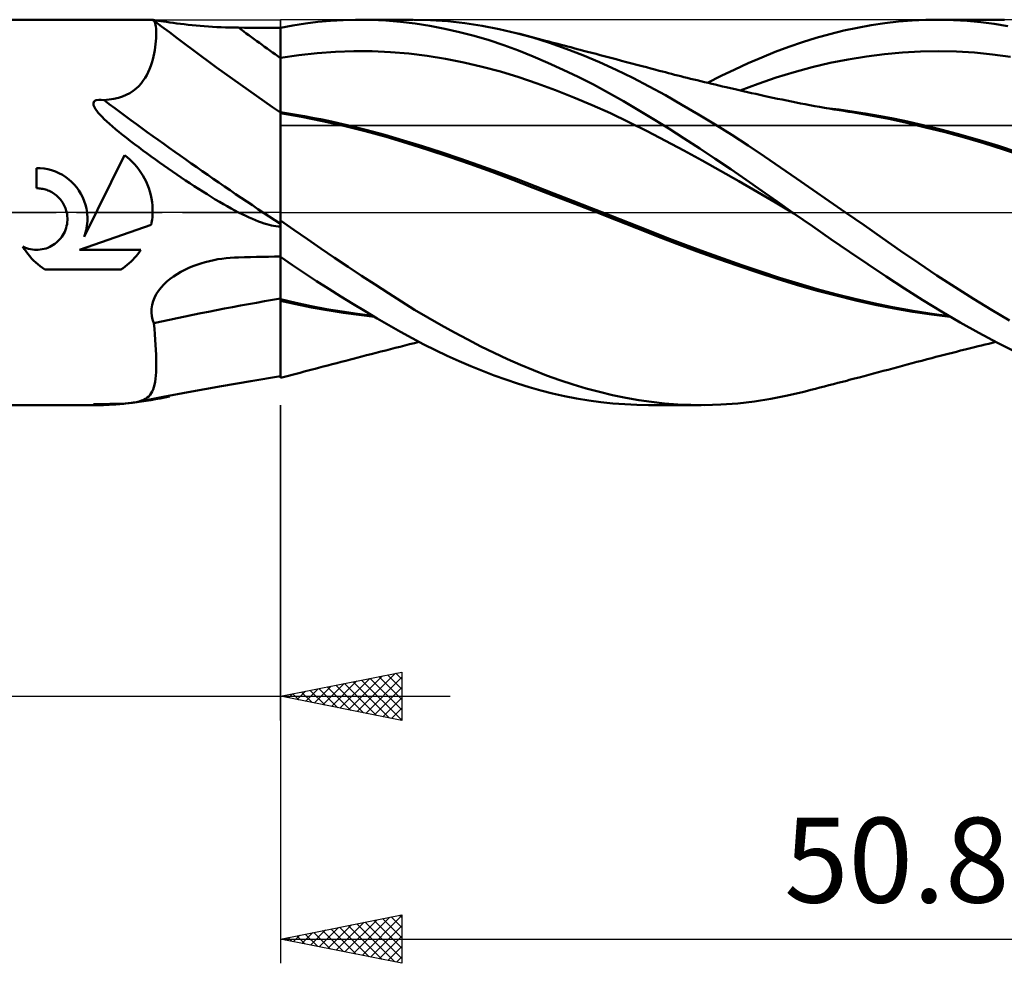
# Model space of a CAD drawing. Units: millimetres. Extents: x -65 to 121, y -43 to 45.
# Drawn here: x 5 to 46, y -31 to 8 of the extents above; entities that cross this region are included whole.
import ezdxf
from ezdxf.enums import TextEntityAlignment as Align

# ---------------------------------------------------------------- set-up
doc = ezdxf.new("R2010")
doc.units = ezdxf.units.MM
doc.header["$LTSCALE"] = 5.15
doc.linetypes.add('LONGDASH_DASH', pattern=[0.85, 0.4, -0.2, 0.05, -0.2])
for name, color, linetype in [('1', 4, 'CONTINUOUS'), ('2', 7, 'CONTINUOUS'), ('4', 2, 'LONGDASH_DASH'), ('CUT', 1, 'CONTINUOUS'), ('NOCUT', 7, 'CONTINUOUS'), ('SK4', 2, 'LONGDASH_DASH')]:
    doc.layers.add(name, color=color, linetype=linetype)
doc.styles.get("Standard").update_dxf_attribs({"font": 'Monospac821 BT'})

msp = doc.modelspace()

# ---------------------------------------------------------------- linework, layer by layer
at = {"layer": '1', "color": 4, "linetype": 'CONTINUOUS', "lineweight": 50}
for p, q in [((0, 7.938), (10.565, 7.938)), ((10.561, 7.936), (10.561, 7.937)), ((10.561, 7.937), (10.562, 7.937)), ((10.561, 7.937), (10.561, 7.937)), ((10.562, 7.936), (10.561, 7.936)), ((10.562, 7.937), (10.564, 7.937)), ((10.567, 7.933), (10.562, 7.936)), ((10.564, 7.937), (10.565, 7.938)), ((10.587, 7.936), (10.565, 7.938)), ((10.576, 7.93), (10.567, 7.933)), ((10.59, 7.926), (10.576, 7.93)), ((10.626, 7.93), (10.587, 7.936)), ((10.608, 7.92), (10.59, 7.926)), ((10.63, 7.914), (10.608, 7.92)), ((10.683, 7.921), (10.626, 7.93)), ((10.656, 7.907), (10.63, 7.914)), ((10.679, 7.877), (10.656, 7.907)), ((10.699, 7.837), (10.679, 7.877)), ((10.757, 7.909), (10.683, 7.921)), ((10.717, 7.787), (10.699, 7.837)), ((10.732, 7.727), (10.717, 7.787)), ((10.744, 7.658), (10.732, 7.727)), ((10.846, 7.895), (10.757, 7.909)), ((10.947, 7.879), (10.846, 7.895)), ((11.061, 7.862), (10.947, 7.879)), ((11.184, 7.843), (11.061, 7.862)), ((11.316, 7.824), (11.184, 7.843)), ((11.456, 7.805), (11.316, 7.824)), ((11.602, 7.785), (11.456, 7.805)), ((11.754, 7.766), (11.602, 7.785)), ((11.91, 7.748), (11.754, 7.766)), ((12.069, 7.73), (11.91, 7.748)), ((12.232, 7.713), (12.069, 7.73)), ((12.398, 7.697), (12.232, 7.713)), ((16.389, 7.701), (16.905, 7.78)), ((16.905, 7.78), (17.422, 7.844)), ((17.422, 7.844), (17.939, 7.89)), ((17.939, 7.89), (18.456, 7.921)), ((18.456, 7.921), (18.974, 7.936)), ((19.601, 7.932), (18.974, 7.936)), ((19.182, 7.937), (21.337, 7.937)), ((20.22, 7.904), (19.601, 7.932)), ((20.825, 7.853), (20.22, 7.904)), ((21.43, 7.779), (20.825, 7.853)), ((22.063, 7.921), (21.357, 7.937)), ((22.038, 7.684), (21.43, 7.779)), ((22.77, 7.874), (22.063, 7.921)), ((23.478, 7.798), (22.77, 7.874)), ((24.187, 7.691), (23.478, 7.798)), ((39.654, 7.609), (40.221, 7.713)), ((40.221, 7.713), (40.785, 7.797)), ((40.785, 7.797), (41.343, 7.861)), ((41.343, 7.861), (41.902, 7.906)), ((41.902, 7.906), (42.47, 7.932)), ((42.47, 7.932), (43.044, 7.937)), ((42.908, 7.937), (45.095, 7.937)), ((43.605, 7.923), (43.044, 7.937)), ((44.168, 7.889), (43.605, 7.923)), ((44.73, 7.837), (44.168, 7.889)), ((45.29, 7.766), (44.73, 7.837)), ((45.713, 7.926), (45.102, 7.937)), ((45.848, 7.675), (45.29, 7.766)), ((10.752, 7.579), (10.744, 7.658)), ((10.758, 7.49), (10.752, 7.579)), ((10.76, 7.391), (10.758, 7.49)), ((10.759, 7.285), (10.76, 7.391)), ((12.566, 7.683), (12.398, 7.697)), ((12.737, 7.669), (12.566, 7.683)), ((12.91, 7.657), (12.737, 7.669)), ((13.083, 7.646), (12.91, 7.657)), ((13.258, 7.636), (13.083, 7.646)), ((13.435, 7.628), (13.258, 7.636)), ((13.612, 7.621), (13.435, 7.628)), ((13.79, 7.616), (13.612, 7.621)), ((13.969, 7.613), (13.79, 7.616)), ((14.147, 7.611), (13.969, 7.613)), ((14.394, 7.609), (14.147, 7.611)), ((14.641, 7.608), (14.394, 7.609)), ((14.888, 7.606), (14.641, 7.608)), ((15.134, 7.605), (14.888, 7.606)), ((15.381, 7.603), (15.134, 7.605)), ((15.628, 7.602), (15.381, 7.603)), ((15.875, 7.601), (15.628, 7.602)), ((15.875, 7.605), (16.389, 7.701)), ((15.875, 7.428), (15.875, 7.605)), ((15.875, -6.823), (15.875, 7.605)), ((15.876, 7.251), (15.875, 7.428)), ((22.646, 7.567), (22.038, 7.684)), ((23.255, 7.429), (22.646, 7.567)), ((23.865, 7.269), (23.255, 7.429)), ((24.894, 7.554), (24.187, 7.691)), ((25.588, 7.389), (24.894, 7.554)), ((26.269, 7.199), (25.588, 7.389)), ((25.74, 7.349), (25.588, 7.389)), ((25.892, 7.31), (25.74, 7.349)), ((26.044, 7.27), (25.892, 7.31)), ((37.948, 7.189), (38.516, 7.348)), ((38.516, 7.348), (39.085, 7.488)), ((39.085, 7.488), (39.654, 7.609)), ((10.717, 6.808), (10.733, 6.933)), ((10.733, 6.933), (10.746, 7.055)), ((10.746, 7.055), (10.754, 7.172)), ((10.754, 7.172), (10.759, 7.285)), ((15.876, 7.074), (15.876, 7.251)), ((15.877, 6.898), (15.876, 7.074)), ((15.877, 6.721), (15.877, 6.898)), ((24.473, 7.089), (23.865, 7.269)), ((25.08, 6.887), (24.473, 7.089)), ((26.195, 7.23), (26.044, 7.27)), ((26.347, 7.19), (26.195, 7.23)), ((26.956, 6.982), (26.269, 7.199)), ((26.499, 7.15), (26.347, 7.19)), ((26.65, 7.111), (26.499, 7.15)), ((26.802, 7.071), (26.65, 7.111)), ((26.929, 7.038), (26.802, 7.071)), ((27.055, 7.004), (26.929, 7.038)), ((27.646, 6.741), (26.956, 6.982)), ((27.181, 6.971), (27.055, 7.004)), ((27.308, 6.938), (27.181, 6.971)), ((27.44, 6.903), (27.308, 6.938)), ((27.572, 6.869), (27.44, 6.903)), ((36.819, 6.82), (37.381, 7.013)), ((37.381, 7.013), (37.948, 7.189)), ((10.644, 6.421), (10.673, 6.551)), ((10.673, 6.551), (10.697, 6.68)), ((10.697, 6.68), (10.717, 6.808)), ((15.878, 6.544), (15.877, 6.721)), ((15.878, 6.367), (15.878, 6.544)), ((16.631, 6.479), (17.387, 6.562)), ((17.387, 6.562), (18.142, 6.616)), ((18.142, 6.616), (18.898, 6.641)), ((19.654, 6.637), (18.898, 6.641)), ((20.41, 6.602), (19.654, 6.637)), ((21.165, 6.538), (20.41, 6.602)), ((21.921, 6.445), (21.165, 6.538)), ((25.684, 6.665), (25.08, 6.887)), ((26.287, 6.423), (25.684, 6.665)), ((27.704, 6.834), (27.572, 6.869)), ((28.336, 6.475), (27.646, 6.741)), ((27.836, 6.799), (27.704, 6.834)), ((27.967, 6.765), (27.836, 6.799)), ((28.099, 6.73), (27.967, 6.765)), ((28.231, 6.695), (28.099, 6.73)), ((28.363, 6.661), (28.231, 6.695)), ((28.535, 6.615), (28.363, 6.661)), ((28.708, 6.57), (28.535, 6.615)), ((28.88, 6.525), (28.708, 6.57)), ((29.052, 6.479), (28.88, 6.525)), ((35.713, 6.386), (36.265, 6.611)), ((36.265, 6.611), (36.819, 6.82)), ((40.019, 6.427), (40.761, 6.523)), ((40.761, 6.523), (41.503, 6.592)), ((41.503, 6.592), (42.245, 6.632)), ((42.245, 6.632), (42.987, 6.643)), ((43.729, 6.625), (42.987, 6.643)), ((44.471, 6.58), (43.729, 6.625)), ((45.213, 6.506), (44.471, 6.58)), ((45.955, 6.404), (45.213, 6.506)), ((10.53, 6.034), (10.573, 6.162)), ((10.573, 6.162), (10.611, 6.291)), ((10.611, 6.291), (10.644, 6.421)), ((15.875, 6.366), (16.631, 6.479)), ((15.875, 6.367), (15.876, 6.367)), ((15.875, 6.366), (15.875, 6.367)), ((15.876, 6.367), (15.877, 6.367)), ((15.876, 6.367), (15.876, 6.367)), ((15.877, 6.367), (15.878, 6.367)), ((15.877, 6.367), (15.877, 6.367)), ((15.879, 6.123), (15.878, 6.367)), ((15.879, 5.887), (15.879, 6.123)), ((22.677, 6.325), (21.921, 6.445)), ((23.433, 6.177), (22.677, 6.325)), ((24.188, 6.002), (23.433, 6.177)), ((26.898, 6.161), (26.287, 6.423)), ((27.519, 5.878), (26.898, 6.161)), ((29.026, 6.187), (28.336, 6.475)), ((29.714, 5.876), (29.026, 6.187)), ((29.27, 6.422), (29.052, 6.479)), ((29.488, 6.364), (29.27, 6.422)), ((29.706, 6.307), (29.488, 6.364)), ((29.924, 6.249), (29.706, 6.307)), ((30.138, 6.192), (29.924, 6.249)), ((30.352, 6.136), (30.138, 6.192)), ((30.566, 6.079), (30.352, 6.136)), ((34.594, 5.889), (35.155, 6.144)), ((35.155, 6.144), (35.713, 6.386)), ((37.792, 5.981), (38.534, 6.156)), ((38.534, 6.156), (39.276, 6.304)), ((39.276, 6.304), (40.019, 6.427)), ((10.367, 5.659), (10.427, 5.781)), ((10.427, 5.781), (10.482, 5.906)), ((10.482, 5.906), (10.53, 6.034)), ((15.88, 5.66), (15.879, 5.887)), ((24.944, 5.799), (24.188, 6.002)), ((25.7, 5.568), (24.944, 5.799)), ((28.143, 5.579), (27.519, 5.878)), ((30.397, 5.543), (29.714, 5.876)), ((30.78, 6.022), (30.566, 6.079)), ((30.956, 5.975), (30.78, 6.022)), ((31.133, 5.928), (30.956, 5.975)), ((31.309, 5.881), (31.133, 5.928)), ((31.486, 5.835), (31.309, 5.881)), ((31.612, 5.802), (31.486, 5.835)), ((31.739, 5.77), (31.612, 5.802)), ((31.866, 5.737), (31.739, 5.77)), ((31.993, 5.704), (31.866, 5.737)), ((32.12, 5.672), (31.993, 5.704)), ((34.033, 5.62), (34.594, 5.889)), ((36.308, 5.551), (37.05, 5.779)), ((37.05, 5.779), (37.792, 5.981)), ((10.038, 5.203), (10.137, 5.312)), ((10.137, 5.312), (10.223, 5.426)), ((10.223, 5.426), (10.299, 5.541)), ((10.299, 5.541), (10.367, 5.659)), ((15.88, 5.443), (15.88, 5.66)), ((15.881, 5.238), (15.88, 5.443)), ((26.456, 5.311), (25.7, 5.568)), ((27.211, 5.034), (26.456, 5.311)), ((28.769, 5.262), (28.143, 5.579)), ((31.068, 5.192), (30.397, 5.543)), ((32.247, 5.64), (32.12, 5.672)), ((32.374, 5.608), (32.247, 5.64)), ((32.5, 5.576), (32.374, 5.608)), ((32.637, 5.542), (32.5, 5.576)), ((32.774, 5.508), (32.637, 5.542)), ((32.91, 5.475), (32.774, 5.508)), ((33.047, 5.441), (32.91, 5.475)), ((33.196, 5.405), (33.047, 5.441)), ((33.346, 5.369), (33.196, 5.405)), ((33.496, 5.332), (33.346, 5.369)), ((33.471, 5.338), (34.033, 5.62)), ((33.646, 5.297), (33.496, 5.332)), ((33.795, 5.261), (33.646, 5.297)), ((34.824, 5.022), (35.566, 5.296)), ((35.566, 5.296), (36.308, 5.551)), ((9.524, 4.843), (9.67, 4.917)), ((9.67, 4.917), (9.804, 5.003)), ((9.804, 5.003), (9.927, 5.099)), ((9.927, 5.099), (10.038, 5.203)), ((15.881, 5.047), (15.881, 5.238)), ((15.882, 4.87), (15.881, 5.047)), ((15.882, 4.709), (15.882, 4.87)), ((27.967, 4.736), (27.211, 5.034)), ((29.394, 4.929), (28.769, 5.262)), ((30.017, 4.58), (29.394, 4.929)), ((31.742, 4.822), (31.068, 5.192)), ((33.945, 5.226), (33.795, 5.261)), ((34.095, 5.19), (33.945, 5.226)), ((34.245, 5.155), (34.095, 5.19)), ((34.426, 5.113), (34.245, 5.155)), ((34.608, 5.071), (34.426, 5.113)), ((34.778, 5.032), (34.608, 5.071)), ((34.949, 4.993), (34.778, 5.032)), ((35.119, 4.955), (34.949, 4.993)), ((35.29, 4.917), (35.119, 4.955)), ((35.46, 4.879), (35.29, 4.917)), ((35.631, 4.841), (35.46, 4.879)), ((8.166, 4.502), (8.204, 4.578)), ((8.175, 4.417), (8.166, 4.502)), ((8.204, 4.578), (8.288, 4.623)), ((8.288, 4.623), (8.389, 4.64)), ((8.495, 4.64), (8.389, 4.64)), ((8.599, 4.629), (8.495, 4.64)), ((8.599, 4.629), (8.814, 4.65)), ((8.814, 4.65), (9.012, 4.682)), ((9.012, 4.682), (9.197, 4.725)), ((9.197, 4.725), (9.367, 4.778)), ((9.367, 4.778), (9.524, 4.843)), ((15.883, 4.564), (15.882, 4.709)), ((15.883, 4.437), (15.883, 4.564)), ((28.723, 4.418), (27.967, 4.736)), ((30.636, 4.217), (30.017, 4.58)), ((32.422, 4.436), (31.742, 4.822)), ((35.801, 4.803), (35.631, 4.841)), ((35.972, 4.766), (35.801, 4.803)), ((36.169, 4.723), (35.972, 4.766)), ((36.359, 4.683), (36.169, 4.723)), ((36.55, 4.643), (36.359, 4.683)), ((36.74, 4.603), (36.55, 4.643)), ((36.931, 4.565), (36.74, 4.603)), ((37.121, 4.527), (36.931, 4.565)), ((37.312, 4.49), (37.121, 4.527)), ((37.502, 4.454), (37.312, 4.49)), ((8.208, 4.334), (8.175, 4.417)), ((8.255, 4.252), (8.208, 4.334)), ((8.31, 4.176), (8.255, 4.252)), ((8.371, 4.099), (8.31, 4.176)), ((8.443, 4.018), (8.371, 4.099)), ((16.204, 4.076), (15.875, 4.129)), ((15.876, 4.129), (15.875, 4.129)), ((16.739, 3.937), (15.875, 4.09)), ((15.876, 4.09), (15.875, 4.09)), ((15.878, 4.129), (15.876, 4.129)), ((15.878, 4.09), (15.876, 4.09)), ((15.879, 4.129), (15.878, 4.129)), ((15.879, 4.089), (15.878, 4.09)), ((15.882, 4.128), (15.879, 4.129)), ((15.88, 4.089), (15.879, 4.089)), ((15.882, 4.089), (15.88, 4.089)), ((15.883, 4.128), (15.882, 4.128)), ((15.883, 4.089), (15.882, 4.089)), ((15.882, 4.025), (15.883, 4.069)), ((15.883, 4.328), (15.883, 4.437)), ((15.883, 4.284), (15.883, 4.328)), ((15.883, 4.245), (15.883, 4.284)), ((15.884, 4.209), (15.883, 4.245)), ((15.883, 4.1), (15.883, 4.128)), ((15.883, 4.094), (15.883, 4.1)), ((15.883, 4.089), (15.883, 4.094)), ((15.883, 4.069), (15.883, 4.089)), ((15.884, 4.178), (15.884, 4.209)), ((15.884, 4.151), (15.884, 4.178)), ((15.884, 4.128), (15.884, 4.151)), ((16.534, 4.02), (16.204, 4.076)), ((29.479, 4.08), (28.723, 4.418)), ((30.234, 3.722), (29.479, 4.08)), ((31.254, 3.84), (30.636, 4.217)), ((33.104, 4.034), (32.422, 4.436)), ((37.693, 4.418), (37.502, 4.454)), ((37.893, 4.381), (37.693, 4.418)), ((38.092, 4.345), (37.893, 4.381)), ((38.292, 4.31), (38.092, 4.345)), ((38.492, 4.275), (38.292, 4.31)), ((38.899, 4.233), (38.36, 4.298)), ((38.692, 4.242), (38.492, 4.275)), ((38.892, 4.208), (38.692, 4.242)), ((39.091, 4.176), (38.892, 4.208)), ((39.437, 4.158), (38.899, 4.233)), ((39.291, 4.144), (39.091, 4.176)), ((39.436, 4.122), (39.291, 4.144)), ((40.19, 3.996), (39.436, 4.122)), ((39.975, 4.074), (39.437, 4.158)), ((40.514, 3.98), (39.975, 4.074)), ((8.526, 3.931), (8.443, 4.018)), ((8.618, 3.84), (8.526, 3.931)), ((8.72, 3.744), (8.618, 3.84)), ((8.832, 3.642), (8.72, 3.744)), ((15.881, 3.863), (15.882, 3.956)), ((15.881, 3.747), (15.881, 3.863)), ((15.881, 3.607), (15.881, 3.747)), ((15.882, 3.956), (15.882, 4.025)), ((16.863, 3.961), (16.534, 4.02)), ((17.613, 3.761), (16.739, 3.937)), ((17.192, 3.898), (16.863, 3.961)), ((17.521, 3.833), (17.192, 3.898)), ((17.851, 3.764), (17.521, 3.833)), ((18.491, 3.564), (17.613, 3.761)), ((18.625, 3.59), (17.851, 3.764)), ((30.99, 3.342), (30.234, 3.722)), ((31.877, 3.449), (31.254, 3.84)), ((33.788, 3.619), (33.104, 4.034)), ((40.941, 3.851), (40.19, 3.996)), ((41.052, 3.877), (40.514, 3.98)), ((41.683, 3.689), (40.941, 3.851)), ((41.59, 3.764), (41.052, 3.877)), ((42.364, 3.588), (41.59, 3.764)), ((42.462, 3.503), (41.683, 3.689)), ((8.953, 3.536), (8.832, 3.642)), ((9.084, 3.425), (8.953, 3.536)), ((9.224, 3.31), (9.084, 3.425)), ((9.374, 3.189), (9.224, 3.31)), ((15.879, 3.051), (15.88, 3.258)), ((15.88, 3.443), (15.881, 3.607)), ((15.88, 3.258), (15.88, 3.443)), ((19.365, 3.345), (18.491, 3.564)), ((19.4, 3.399), (18.625, 3.59)), ((20.227, 3.107), (19.365, 3.345)), ((20.175, 3.191), (19.4, 3.399)), ((31.746, 2.948), (30.99, 3.342)), ((32.512, 3.043), (31.877, 3.449)), ((34.471, 3.191), (33.788, 3.619)), ((43.138, 3.397), (42.364, 3.588)), ((43.26, 3.299), (42.462, 3.503)), ((43.911, 3.191), (43.138, 3.397)), ((44.059, 3.08), (43.26, 3.299)), ((9.532, 3.064), (9.374, 3.189)), ((9.698, 2.936), (9.532, 3.064)), ((9.866, 2.808), (9.698, 2.936)), ((15.879, 2.824), (15.879, 3.051)), ((20.949, 2.965), (20.175, 3.191)), ((21.079, 2.85), (20.227, 3.107)), ((21.724, 2.727), (20.949, 2.965)), ((21.955, 2.573), (21.079, 2.85)), ((32.502, 2.545), (31.746, 2.948)), ((33.152, 2.628), (32.512, 3.043)), ((35.15, 2.752), (34.471, 3.191)), ((44.685, 2.97), (43.911, 3.191)), ((44.863, 2.844), (44.059, 3.08)), ((45.459, 2.735), (44.685, 2.97)), ((45.666, 2.592), (44.863, 2.844)), ((10.036, 2.68), (9.866, 2.808)), ((10.207, 2.553), (10.036, 2.68)), ((10.378, 2.427), (10.207, 2.553)), ((15.878, 2.577), (15.879, 2.824)), ((15.878, 2.31), (15.878, 2.577)), ((22.499, 2.478), (21.724, 2.727)), ((22.831, 2.284), (21.955, 2.573)), ((23.273, 2.219), (22.499, 2.478)), ((33.257, 2.134), (32.502, 2.545)), ((33.792, 2.205), (33.152, 2.628)), ((35.817, 2.305), (35.15, 2.752)), ((46.232, 2.484), (45.459, 2.735)), ((46.46, 2.325), (45.666, 2.592)), ((7.785, -1.011), (9.447, 2.358)), ((9.559, 2.271), (9.447, 2.358)), ((9.666, 2.179), (9.559, 2.271)), ((9.766, 2.083), (9.666, 2.179)), ((9.862, 1.983), (9.766, 2.083)), ((10.55, 2.302), (10.378, 2.427)), ((10.723, 2.177), (10.55, 2.302)), ((10.898, 2.053), (10.723, 2.177)), ((11.072, 1.93), (10.898, 2.053)), ((15.878, 2.025), (15.878, 2.31)), ((23.71, 1.982), (22.831, 2.284)), ((24.048, 1.95), (23.273, 2.219)), ((34.013, 1.714), (33.257, 2.134)), ((34.432, 1.775), (33.792, 2.205)), ((36.476, 1.853), (35.817, 2.305)), ((5.977, 1.821), (5.822, 1.826)), ((5.822, 0.992), (5.822, 1.826)), ((6.134, 1.805), (5.977, 1.821)), ((6.291, 1.776), (6.134, 1.805)), ((6.447, 1.735), (6.291, 1.776)), ((6.6, 1.682), (6.447, 1.735)), ((6.749, 1.617), (6.6, 1.682)), ((9.954, 1.877), (9.862, 1.983)), ((10.042, 1.765), (9.954, 1.877)), ((10.125, 1.647), (10.042, 1.765)), ((10.202, 1.524), (10.125, 1.647)), ((11.248, 1.806), (11.072, 1.93)), ((11.425, 1.683), (11.248, 1.806)), ((11.603, 1.561), (11.425, 1.683)), ((15.877, 1.723), (15.878, 2.025)), ((15.877, 1.405), (15.877, 1.723)), ((24.59, 1.667), (23.71, 1.982)), ((24.823, 1.671), (24.048, 1.95)), ((25.454, 1.343), (24.59, 1.667)), ((25.597, 1.381), (24.823, 1.671)), ((34.769, 1.286), (34.013, 1.714)), ((35.072, 1.337), (34.432, 1.775)), ((37.142, 1.394), (36.476, 1.853)), ((6.891, 1.54), (6.749, 1.617)), ((7.027, 1.454), (6.891, 1.54)), ((7.153, 1.359), (7.027, 1.454)), ((7.27, 1.257), (7.153, 1.359)), ((7.378, 1.147), (7.27, 1.257)), ((10.274, 1.397), (10.202, 1.524)), ((10.339, 1.266), (10.274, 1.397)), ((10.398, 1.131), (10.339, 1.266)), ((11.782, 1.44), (11.603, 1.561)), ((11.962, 1.319), (11.782, 1.44)), ((12.142, 1.199), (11.962, 1.319)), ((15.876, 1.073), (15.877, 1.405)), ((26.294, 1.015), (25.454, 1.343)), ((26.372, 1.082), (25.597, 1.381)), ((35.525, 0.848), (34.769, 1.286)), ((35.708, 0.893), (35.072, 1.337)), ((37.812, 0.931), (37.142, 1.394)), ((5.874, 0.991), (5.822, 0.992)), ((5.927, 0.988), (5.874, 0.991)), ((5.98, 0.983), (5.927, 0.988)), ((6.033, 0.975), (5.98, 0.983)), ((6.087, 0.965), (6.033, 0.975)), ((6.14, 0.953), (6.087, 0.965)), ((6.193, 0.939), (6.14, 0.953)), ((6.245, 0.922), (6.193, 0.939)), ((6.297, 0.903), (6.245, 0.922)), ((6.348, 0.881), (6.297, 0.903)), ((6.397, 0.858), (6.348, 0.881)), ((6.45, 0.83), (6.397, 0.858)), ((6.502, 0.799), (6.45, 0.83)), ((7.479, 1.028), (7.378, 1.147)), ((7.573, 0.899), (7.479, 1.028)), ((7.657, 0.762), (7.573, 0.899)), ((10.45, 0.994), (10.398, 1.131)), ((10.495, 0.854), (10.45, 0.994)), ((10.532, 0.712), (10.495, 0.854)), ((12.322, 1.081), (12.142, 1.199)), ((12.501, 0.965), (12.322, 1.081)), ((12.677, 0.853), (12.501, 0.965)), ((12.851, 0.744), (12.677, 0.853)), ((15.876, 0.727), (15.876, 1.073)), ((27.147, 0.682), (26.294, 1.015)), ((27.147, 0.782), (26.372, 1.082)), ((36.28, 0.401), (35.525, 0.848)), ((36.338, 0.448), (35.708, 0.893)), ((38.485, 0.466), (37.812, 0.931)), ((6.551, 0.766), (6.502, 0.799)), ((6.599, 0.732), (6.551, 0.766)), ((6.645, 0.695), (6.599, 0.732)), ((6.688, 0.657), (6.645, 0.695)), ((6.73, 0.617), (6.688, 0.657)), ((6.769, 0.576), (6.73, 0.617)), ((6.807, 0.532), (6.769, 0.576)), ((6.843, 0.486), (6.807, 0.532)), ((6.877, 0.438), (6.843, 0.486)), ((6.91, 0.388), (6.877, 0.438)), ((7.731, 0.618), (7.657, 0.762)), ((7.793, 0.468), (7.731, 0.618)), ((7.844, 0.314), (7.793, 0.468)), ((10.562, 0.569), (10.532, 0.712)), ((10.585, 0.426), (10.562, 0.569)), ((10.6, 0.283), (10.585, 0.426)), ((13.023, 0.638), (12.851, 0.744)), ((13.192, 0.536), (13.023, 0.638)), ((13.359, 0.437), (13.192, 0.536)), ((13.523, 0.342), (13.359, 0.437)), ((15.876, 0.369), (15.876, 0.727)), ((27.922, 0.48), (27.147, 0.782)), ((28.001, 0.35), (27.147, 0.682)), ((28.696, 0.177), (27.922, 0.48)), ((36.971, 0), (36.338, 0.448)), ((39.157, 0), (38.485, 0.466)), ((6.94, 0.336), (6.91, 0.388)), ((6.968, 0.283), (6.94, 0.336)), ((6.993, 0.228), (6.968, 0.283)), ((7.016, 0.172), (6.993, 0.228)), ((7.036, 0.116), (7.016, 0.172)), ((7.053, 0.058), (7.036, 0.116)), ((7.067, 0), (7.053, 0.058)), ((7.883, 0.158), (7.844, 0.314)), ((7.909, 0), (7.883, 0.158)), ((10.608, 0.141), (10.6, 0.283)), ((10.607, -0.072), (10.609, 0)), ((10.609, 0), (10.608, 0.141)), ((13.685, 0.25), (13.523, 0.342)), ((13.843, 0.163), (13.685, 0.25)), ((13.999, 0.079), (13.843, 0.163)), ((14.153, 0), (13.999, 0.079)), ((15.875, 0), (15.876, 0.369)), ((15.875, -0.047), (15.875, 0)), ((28.86, 0.016), (28.001, 0.35)), ((29.471, -0.127), (28.696, 0.177)), ((29.719, -0.32), (28.86, 0.016)), ((37.036, -0.046), (36.28, 0.401)), ((36.982, -0.008), (36.971, 0)), ((7.082, -0.081), (7.067, 0)), ((7.081, -0.481), (7.092, -0.4)), ((7.093, -0.162), (7.082, -0.081)), ((7.092, -0.4), (7.097, -0.32)), ((7.097, -0.241), (7.093, -0.162)), ((7.097, -0.32), (7.097, -0.241)), ((7.918, -0.093), (7.909, 0)), ((7.915, -0.46), (7.922, -0.367)), ((7.924, -0.185), (7.918, -0.093)), ((7.922, -0.367), (7.925, -0.276)), ((7.925, -0.276), (7.924, -0.185)), ((10.568, -0.438), (10.579, -0.365)), ((10.579, -0.365), (10.589, -0.291)), ((10.589, -0.291), (10.597, -0.218)), ((10.597, -0.218), (10.603, -0.145)), ((10.603, -0.145), (10.607, -0.072)), ((14.299, -0.073), (14.153, 0)), ((14.443, -0.143), (14.299, -0.073)), ((14.583, -0.208), (14.443, -0.143)), ((14.718, -0.267), (14.583, -0.208)), ((14.848, -0.322), (14.718, -0.267)), ((14.972, -0.371), (14.848, -0.322)), ((15.091, -0.415), (14.972, -0.371)), ((15.875, -0.094), (15.875, -0.047)), ((15.875, -0.141), (15.875, -0.094)), ((15.875, -0.188), (15.875, -0.141)), ((15.875, -0.235), (15.875, -0.188)), ((15.875, -0.282), (15.875, -0.235)), ((15.875, -0.33), (15.875, -0.282)), ((16.429, -0.719), (15.875, -0.33)), ((30.246, -0.433), (29.471, -0.127)), ((30.562, -0.655), (29.719, -0.32)), ((36.993, -0.015), (36.982, -0.008)), ((37.004, -0.023), (36.993, -0.015)), ((37.015, -0.031), (37.004, -0.023)), ((37.026, -0.038), (37.015, -0.031)), ((37.037, -0.046), (37.026, -0.038)), ((37.795, -0.575), (37.037, -0.046)), ((39.926, -0.534), (39.157, 0)), ((6.949, -0.871), (6.986, -0.797)), ((6.986, -0.797), (7.018, -0.72)), ((7.018, -0.72), (7.044, -0.641)), ((7.044, -0.641), (7.065, -0.561)), ((7.065, -0.561), (7.081, -0.481)), ((7.591, -1.541), (10.554, -0.512)), ((7.846, -0.83), (7.87, -0.738)), ((7.87, -0.738), (7.889, -0.645)), ((7.889, -0.645), (7.904, -0.552)), ((7.904, -0.552), (7.915, -0.46)), ((10.554, -0.512), (10.568, -0.438)), ((15.204, -0.454), (15.091, -0.415)), ((15.311, -0.487), (15.204, -0.454)), ((15.412, -0.515), (15.311, -0.487)), ((15.507, -0.539), (15.412, -0.515)), ((15.596, -0.557), (15.507, -0.539)), ((15.689, -0.571), (15.596, -0.557)), ((15.783, -0.579), (15.689, -0.571)), ((15.783, -0.579), (15.875, -0.578)), ((16.986, -1.106), (16.429, -0.719)), ((31.02, -0.74), (30.246, -0.433)), ((31.379, -0.98), (30.562, -0.655)), ((31.795, -1.044), (31.02, -0.74)), ((38.557, -1.101), (37.795, -0.575)), ((40.686, -1.065), (39.926, -0.534)), ((6.647, -1.246), (6.706, -1.193)), ((6.706, -1.193), (6.761, -1.136)), ((6.761, -1.136), (6.814, -1.076)), ((6.814, -1.076), (6.863, -1.011)), ((6.863, -1.011), (6.908, -0.943)), ((6.908, -0.943), (6.949, -0.871)), ((7.785, -1.011), (7.818, -0.921)), ((7.818, -0.921), (7.846, -0.83)), ((17.545, -1.489), (16.986, -1.106)), ((32.211, -1.3), (31.379, -0.98)), ((32.57, -1.339), (31.795, -1.044)), ((39.32, -1.623), (38.557, -1.101)), ((41.43, -1.586), (40.686, -1.065)), ((5.328, -1.515), (5.263, -1.41)), ((5.338, -1.445), (5.263, -1.41)), ((5.396, -1.616), (5.328, -1.515)), ((5.416, -1.474), (5.338, -1.445)), ((5.469, -1.714), (5.396, -1.616)), ((5.495, -1.499), (5.416, -1.474)), ((5.576, -1.518), (5.495, -1.499)), ((5.656, -1.532), (5.576, -1.518)), ((5.737, -1.541), (5.656, -1.532)), ((5.816, -1.544), (5.737, -1.541)), ((5.816, -1.544), (5.896, -1.542)), ((5.896, -1.542), (5.976, -1.535)), ((5.976, -1.535), (6.056, -1.523)), ((6.056, -1.523), (6.137, -1.506)), ((6.137, -1.506), (6.217, -1.483)), ((6.217, -1.483), (6.295, -1.456)), ((6.295, -1.456), (6.372, -1.423)), ((6.372, -1.423), (6.445, -1.384)), ((6.445, -1.384), (6.516, -1.342)), ((6.516, -1.342), (6.583, -1.296)), ((6.583, -1.296), (6.647, -1.246)), ((7.591, -1.541), (10.129, -1.541)), ((10.067, -1.63), (10.129, -1.541)), ((18.105, -1.869), (17.545, -1.489)), ((33.052, -1.612), (32.211, -1.3)), ((33.345, -1.626), (32.57, -1.339)), ((33.894, -1.913), (33.052, -1.612)), ((40.081, -2.138), (39.32, -1.623)), ((42.175, -2.098), (41.43, -1.586)), ((5.545, -1.807), (5.469, -1.714)), ((5.624, -1.896), (5.545, -1.807)), ((5.705, -1.981), (5.624, -1.896)), ((5.79, -2.063), (5.705, -1.981)), ((9.643, -2.099), (9.72, -2.028)), ((9.72, -2.028), (9.794, -1.955)), ((9.794, -1.955), (9.866, -1.879)), ((9.866, -1.879), (9.935, -1.799)), ((9.935, -1.799), (10.002, -1.716)), ((10.002, -1.716), (10.067, -1.63)), ((12.775, -2.051), (12.95, -2.006)), ((12.95, -2.006), (13.126, -1.967)), ((13.126, -1.967), (13.294, -1.935)), ((13.294, -1.935), (13.463, -1.909)), ((13.463, -1.909), (13.633, -1.887)), ((13.633, -1.887), (13.804, -1.871)), ((13.804, -1.871), (13.976, -1.86)), ((13.976, -1.86), (14.147, -1.854)), ((14.147, -1.854), (14.394, -1.848)), ((14.394, -1.848), (14.641, -1.843)), ((14.641, -1.843), (14.888, -1.838)), ((14.888, -1.838), (15.134, -1.833)), ((15.134, -1.833), (15.381, -1.828)), ((15.381, -1.828), (15.628, -1.824)), ((15.628, -1.824), (15.875, -1.819)), ((15.875, -1.822), (15.875, -1.819)), ((15.875, -1.824), (15.875, -1.822)), ((15.875, -1.827), (15.875, -1.824)), ((15.875, -1.831), (15.875, -1.827)), ((15.875, -1.834), (15.875, -1.831)), ((16.371, -2.172), (15.875, -1.834)), ((15.883, -1.972), (15.883, -1.839)), ((15.883, -2.122), (15.883, -1.972)), ((18.664, -2.243), (18.105, -1.869)), ((34.119, -1.905), (33.345, -1.626)), ((34.73, -2.204), (33.894, -1.913)), ((34.894, -2.176), (34.119, -1.905)), ((5.879, -2.141), (5.79, -2.063)), ((5.972, -2.217), (5.879, -2.141)), ((6.07, -2.29), (5.972, -2.217)), ((6.171, -2.359), (6.07, -2.29)), ((6.171, -2.359), (9.302, -2.359)), ((9.302, -2.359), (9.392, -2.298)), ((9.392, -2.298), (9.479, -2.234)), ((9.479, -2.234), (9.563, -2.168)), ((9.563, -2.168), (9.643, -2.099)), ((11.776, -2.45), (11.935, -2.368)), ((11.935, -2.368), (12.096, -2.292)), ((12.096, -2.292), (12.262, -2.222)), ((12.262, -2.222), (12.43, -2.159)), ((12.43, -2.159), (12.601, -2.102)), ((12.601, -2.102), (12.775, -2.051)), ((15.883, -2.29), (15.883, -2.122)), ((15.884, -2.473), (15.883, -2.29)), ((16.869, -2.505), (16.371, -2.172)), ((19.222, -2.613), (18.664, -2.243)), ((35.552, -2.482), (34.73, -2.204)), ((35.669, -2.44), (34.894, -2.176)), ((40.838, -2.645), (40.081, -2.138)), ((42.924, -2.597), (42.175, -2.098)), ((11.197, -2.853), (11.331, -2.742)), ((11.331, -2.742), (11.473, -2.637)), ((11.473, -2.637), (11.622, -2.54)), ((11.622, -2.54), (11.776, -2.45)), ((15.884, -2.671), (15.884, -2.473)), ((15.884, -2.883), (15.884, -2.671)), ((17.367, -2.832), (16.869, -2.505)), ((17.866, -3.152), (17.367, -2.832)), ((19.777, -2.976), (19.222, -2.613)), ((36.342, -2.742), (35.552, -2.482)), ((36.443, -2.695), (35.669, -2.44)), ((37.144, -2.989), (36.342, -2.742)), ((37.218, -2.935), (36.443, -2.695)), ((41.586, -3.139), (40.838, -2.645)), ((43.675, -3.084), (42.924, -2.597)), ((10.761, -3.37), (10.852, -3.23)), ((10.852, -3.23), (10.955, -3.097)), ((10.955, -3.097), (11.071, -2.972)), ((11.071, -2.972), (11.197, -2.853)), ((15.883, -3.106), (15.884, -2.883)), ((15.883, -3.34), (15.883, -3.106)), ((18.364, -3.467), (17.866, -3.152)), ((20.322, -3.33), (19.777, -2.976)), ((37.956, -3.219), (37.144, -2.989)), ((37.993, -3.159), (37.218, -2.935)), ((38.771, -3.432), (37.956, -3.219)), ((38.767, -3.367), (37.993, -3.159)), ((42.343, -3.622), (41.586, -3.139)), ((44.428, -3.558), (43.675, -3.084)), ((10.627, -3.664), (10.685, -3.515)), ((10.685, -3.515), (10.761, -3.37)), ((15.876, -3.582), (15.875, -3.581)), ((16.51, -3.728), (15.875, -3.581)), ((15.876, -3.641), (15.875, -3.641)), ((16.512, -3.784), (15.875, -3.641)), ((15.882, -3.583), (15.876, -3.582)), ((15.878, -3.642), (15.876, -3.641)), ((15.879, -3.642), (15.878, -3.642)), ((15.88, -3.642), (15.879, -3.642)), ((15.882, -3.642), (15.88, -3.642)), ((15.883, -3.583), (15.882, -3.583)), ((15.883, -3.643), (15.882, -3.642)), ((15.882, -4.027), (15.883, -3.643)), ((15.883, -3.583), (15.883, -3.34)), ((15.883, -3.592), (15.883, -3.583)), ((15.883, -3.6), (15.883, -3.592)), ((15.883, -3.609), (15.883, -3.6)), ((15.883, -3.617), (15.883, -3.609)), ((15.883, -3.626), (15.883, -3.617)), ((15.883, -3.634), (15.883, -3.626)), ((15.883, -3.643), (15.883, -3.634)), ((18.863, -3.775), (18.364, -3.467)), ((20.862, -3.674), (20.322, -3.33)), ((39.542, -3.559), (38.767, -3.367)), ((39.584, -3.628), (38.771, -3.432)), ((40.317, -3.737), (39.542, -3.559)), ((40.387, -3.805), (39.584, -3.628)), ((43.111, -4.09), (42.343, -3.622)), ((45.179, -4.018), (44.428, -3.558)), ((10.562, -4.122), (10.565, -3.969)), ((10.565, -3.969), (10.587, -3.816)), ((10.587, -3.816), (10.627, -3.664)), ((15.882, -4.391), (15.882, -4.027)), ((17.145, -3.861), (16.51, -3.728)), ((17.157, -3.914), (16.512, -3.784)), ((17.78, -3.982), (17.145, -3.861)), ((17.805, -4.031), (17.157, -3.914)), ((18.415, -4.09), (17.78, -3.982)), ((18.456, -4.136), (17.805, -4.031)), ((19.362, -4.077), (18.863, -3.775)), ((21.405, -4.01), (20.862, -3.674)), ((21.95, -4.335), (21.405, -4.01)), ((41.091, -3.899), (40.317, -3.737)), ((41.162, -3.961), (40.387, -3.805)), ((41.866, -4.044), (41.091, -3.899)), ((41.928, -4.097), (41.162, -3.961)), ((42.641, -4.167), (41.866, -4.044)), ((45.923, -4.46), (45.179, -4.018)), ((10.577, -4.272), (10.562, -4.122)), ((10.609, -4.417), (10.577, -4.272)), ((10.656, -4.559), (10.609, -4.417)), ((15.882, -4.736), (15.882, -4.391)), ((19.05, -4.186), (18.415, -4.09)), ((19.104, -4.227), (18.456, -4.136)), ((19.685, -4.269), (19.05, -4.186)), ((19.749, -4.305), (19.104, -4.227)), ((19.858, -4.371), (19.362, -4.077)), ((20.344, -4.654), (19.858, -4.371)), ((22.497, -4.649), (21.95, -4.335)), ((42.702, -4.212), (41.928, -4.097)), ((43.416, -4.27), (42.641, -4.167)), ((43.478, -4.307), (42.702, -4.212)), ((43.883, -4.54), (43.111, -4.09)), ((10.68, -4.795), (10.656, -4.559)), ((10.701, -5.024), (10.68, -4.795)), ((15.881, -5.059), (15.882, -4.736)), ((20.824, -4.926), (20.344, -4.654)), ((23.043, -4.951), (22.497, -4.649)), ((44.656, -4.969), (43.883, -4.54)), ((10.719, -5.246), (10.701, -5.024)), ((10.733, -5.461), (10.719, -5.246)), ((15.881, -5.359), (15.881, -5.059)), ((21.304, -5.188), (20.824, -4.926)), ((21.786, -5.439), (21.304, -5.188)), ((23.591, -5.242), (23.043, -4.951)), ((24.139, -5.521), (23.591, -5.242)), ((45.426, -5.376), (44.656, -4.969)), ((10.745, -5.669), (10.733, -5.461)), ((10.754, -5.87), (10.745, -5.669)), ((15.88, -5.635), (15.881, -5.359)), ((15.88, -5.884), (15.88, -5.635)), ((20.212, -5.686), (20.409, -5.635)), ((20.409, -5.635), (20.606, -5.585)), ((20.606, -5.585), (20.803, -5.534)), ((20.803, -5.534), (21, -5.484)), ((21, -5.484), (21.197, -5.435)), ((21.197, -5.435), (21.393, -5.386)), ((21.393, -5.386), (21.59, -5.338)), ((22.268, -5.679), (21.786, -5.439)), ((22.751, -5.908), (22.268, -5.679)), ((24.686, -5.789), (24.139, -5.521)), ((43.905, -5.697), (44.094, -5.65)), ((44.094, -5.65), (44.315, -5.594)), ((44.315, -5.594), (44.476, -5.554)), ((44.476, -5.554), (44.622, -5.518)), ((44.622, -5.518), (44.768, -5.482)), ((44.768, -5.482), (44.915, -5.446)), ((44.915, -5.446), (45.061, -5.41)), ((45.061, -5.41), (45.207, -5.374)), ((45.207, -5.374), (45.353, -5.339)), ((46.19, -5.76), (45.426, -5.376)), ((10.759, -6.062), (10.754, -5.87)), ((10.76, -6.246), (10.759, -6.062)), ((15.879, -6.106), (15.88, -5.884)), ((18.57, -6.111), (18.758, -6.062)), ((18.758, -6.062), (18.926, -6.019)), ((18.926, -6.019), (19.017, -5.995)), ((19.017, -5.995), (19.227, -5.94)), ((19.227, -5.94), (19.424, -5.889)), ((19.424, -5.889), (19.621, -5.838)), ((19.621, -5.838), (19.818, -5.788)), ((19.818, -5.788), (20.015, -5.737)), ((20.015, -5.737), (20.212, -5.686)), ((23.234, -6.127), (22.751, -5.908)), ((25.23, -6.044), (24.686, -5.789)), ((25.765, -6.283), (25.23, -6.044)), ((42.303, -6.11), (42.518, -6.053)), ((42.518, -6.053), (42.718, -6.001)), ((42.718, -6.001), (42.888, -5.957)), ((42.888, -5.957), (43.057, -5.913)), ((43.057, -5.913), (43.227, -5.869)), ((43.227, -5.869), (43.396, -5.826)), ((43.396, -5.826), (43.566, -5.783)), ((43.566, -5.783), (43.735, -5.74)), ((43.735, -5.74), (43.905, -5.697)), ((10.752, -6.579), (10.758, -6.419)), ((10.758, -6.419), (10.76, -6.246)), ((15.878, -6.5), (15.879, -6.321)), ((15.879, -6.321), (15.879, -6.106)), ((17.017, -6.519), (17.178, -6.476)), ((17.178, -6.476), (17.313, -6.44)), ((17.313, -6.44), (17.449, -6.405)), ((17.449, -6.405), (17.639, -6.355)), ((17.639, -6.355), (17.825, -6.306)), ((17.825, -6.306), (18.011, -6.257)), ((18.011, -6.257), (18.197, -6.208)), ((18.197, -6.208), (18.384, -6.16)), ((18.384, -6.16), (18.57, -6.111)), ((23.718, -6.334), (23.234, -6.127)), ((24.201, -6.531), (23.718, -6.334)), ((26.3, -6.508), (25.765, -6.283)), ((40.715, -6.535), (40.914, -6.482)), ((40.914, -6.482), (41.112, -6.428)), ((41.112, -6.428), (41.311, -6.374)), ((41.311, -6.374), (41.509, -6.321)), ((41.509, -6.321), (41.707, -6.268)), ((41.707, -6.268), (41.906, -6.215)), ((41.906, -6.215), (42.104, -6.162)), ((42.104, -6.162), (42.303, -6.11)), ((10.709, -6.987), (10.728, -6.863)), ((10.728, -6.863), (10.742, -6.727)), ((10.742, -6.727), (10.752, -6.579)), ((14.654, -6.949), (15.875, -6.753)), ((15.875, -6.823), (16.038, -6.779)), ((15.875, -6.823), (15.875, -6.823)), ((15.875, -6.823), (15.875, -6.823)), ((15.875, -6.823), (15.876, -6.823)), ((15.876, -6.822), (15.877, -6.802)), ((15.876, -6.822), (15.876, -6.822)), ((15.876, -6.823), (15.876, -6.822)), ((15.876, -6.823), (15.876, -6.823)), ((15.877, -6.741), (15.878, -6.64)), ((15.877, -6.802), (15.877, -6.741)), ((15.878, -6.64), (15.878, -6.5)), ((16.038, -6.779), (16.201, -6.735)), ((16.201, -6.735), (16.364, -6.692)), ((16.364, -6.692), (16.527, -6.649)), ((16.527, -6.649), (16.69, -6.605)), ((16.69, -6.605), (16.853, -6.562)), ((16.853, -6.562), (17.017, -6.519)), ((24.683, -6.716), (24.201, -6.531)), ((25.164, -6.89), (24.683, -6.716)), ((25.644, -7.052), (25.164, -6.89)), ((26.842, -6.719), (26.3, -6.508)), ((27.386, -6.913), (26.842, -6.719)), ((39.315, -6.906), (39.525, -6.851)), ((39.525, -6.851), (39.723, -6.799)), ((39.723, -6.799), (39.922, -6.746)), ((39.922, -6.746), (40.12, -6.694)), ((40.12, -6.694), (40.319, -6.641)), ((40.319, -6.641), (40.517, -6.588)), ((40.517, -6.588), (40.715, -6.535)), ((10.591, -7.38), (10.628, -7.296)), ((10.628, -7.296), (10.659, -7.203)), ((10.659, -7.203), (10.687, -7.1)), ((10.687, -7.1), (10.709, -6.987)), ((12.08, -7.401), (13.442, -7.155)), ((13.442, -7.155), (14.654, -6.949)), ((26.121, -7.202), (25.644, -7.052)), ((26.603, -7.338), (26.121, -7.202)), ((27.931, -7.091), (27.386, -6.913)), ((28.476, -7.253), (27.931, -7.091)), ((29.02, -7.398), (28.476, -7.253)), ((37.734, -7.315), (37.921, -7.267)), ((37.921, -7.267), (38.107, -7.22)), ((38.107, -7.22), (38.293, -7.172)), ((38.293, -7.172), (38.479, -7.124)), ((38.479, -7.124), (38.664, -7.076)), ((38.664, -7.076), (38.85, -7.027)), ((38.85, -7.027), (39.038, -6.979)), ((39.038, -6.979), (39.208, -6.934)), ((39.208, -6.934), (39.315, -6.906)), ((9.946, -7.814), (10.495, -7.704)), ((10.244, -7.721), (10.32, -7.681)), ((10.32, -7.681), (10.387, -7.634)), ((10.387, -7.634), (10.448, -7.582)), ((10.448, -7.582), (10.501, -7.522)), ((10.495, -7.704), (11.046, -7.596)), ((10.501, -7.522), (10.549, -7.455)), ((10.533, -7.733), (10.724, -7.699)), ((10.549, -7.455), (10.591, -7.38)), ((10.724, -7.699), (10.916, -7.663)), ((10.916, -7.663), (11.108, -7.625)), ((11.046, -7.596), (12.08, -7.401)), ((11.108, -7.625), (11.303, -7.586)), ((27.093, -7.462), (26.603, -7.338)), ((27.586, -7.572), (27.093, -7.462)), ((28.081, -7.668), (27.586, -7.572)), ((28.577, -7.75), (28.081, -7.668)), ((29.563, -7.526), (29.02, -7.398)), ((30.105, -7.638), (29.563, -7.526)), ((30.642, -7.733), (30.105, -7.638)), ((35.411, -7.79), (36.087, -7.684)), ((36.087, -7.684), (36.763, -7.55)), ((36.763, -7.55), (37.448, -7.389)), ((37.448, -7.389), (37.591, -7.352)), ((37.591, -7.352), (37.734, -7.315)), ((0, -7.938), (8.489, -7.938)), ((8.168, -7.918), (8.179, -7.908)), ((8.201, -7.925), (8.168, -7.918)), ((8.179, -7.908), (8.223, -7.903)), ((8.257, -7.931), (8.201, -7.925)), ((8.223, -7.903), (8.289, -7.899)), ((8.322, -7.934), (8.257, -7.931)), ((8.289, -7.899), (8.365, -7.898)), ((8.399, -7.937), (8.322, -7.934)), ((8.365, -7.898), (8.442, -7.897)), ((8.49, -7.938), (8.399, -7.937)), ((8.522, -7.898), (8.442, -7.897)), ((8.49, -7.938), (8.587, -7.937)), ((8.599, -7.899), (8.522, -7.898)), ((8.587, -7.937), (8.697, -7.934)), ((8.599, -7.899), (8.848, -7.895)), ((8.697, -7.934), (8.818, -7.929)), ((8.818, -7.929), (8.951, -7.922)), ((8.848, -7.895), (9.075, -7.89)), ((8.951, -7.922), (9.096, -7.913)), ((9.075, -7.89), (9.283, -7.882)), ((9.096, -7.913), (9.252, -7.901)), ((9.252, -7.901), (9.419, -7.885)), ((9.283, -7.882), (9.473, -7.872)), ((9.419, -7.885), (9.596, -7.866)), ((9.473, -7.872), (9.646, -7.857)), ((9.596, -7.866), (9.78, -7.844)), ((9.646, -7.857), (9.804, -7.838)), ((9.78, -7.844), (9.967, -7.82)), ((9.804, -7.838), (9.946, -7.814)), ((9.946, -7.814), (10.059, -7.787)), ((9.967, -7.82), (10.155, -7.793)), ((10.059, -7.787), (10.157, -7.756)), ((10.155, -7.793), (10.343, -7.764)), ((10.157, -7.756), (10.244, -7.721)), ((10.343, -7.764), (10.533, -7.733)), ((29.074, -7.817), (28.577, -7.75)), ((29.569, -7.869), (29.074, -7.817)), ((30.063, -7.907), (29.569, -7.869)), ((30.555, -7.93), (30.063, -7.907)), ((31.044, -7.937), (30.555, -7.93)), ((31.172, -7.809), (30.642, -7.733)), ((33.213, -7.937), (31.044, -7.937)), ((31.707, -7.868), (31.172, -7.809)), ((32.248, -7.909), (31.707, -7.868)), ((32.79, -7.932), (32.248, -7.909)), ((33.334, -7.937), (32.79, -7.932)), ((33.334, -7.937), (34.029, -7.917)), ((34.029, -7.917), (34.723, -7.868)), ((34.723, -7.868), (35.411, -7.79))]:
    msp.add_line(p, q, dxfattribs=at)
for centre, major_axis, ratio, start_param, end_param in [((86.385, 114.556), (-45.78, 126.268), 0.962058, 2.158344, 2.207008), ((87.336, 114.901), (-45.425, 125.29), 0.962058, 2.17689, 2.193101), ((84.753, 113.965), (-46.619, 128.582), 0.962058, 2.167288, 2.233138), ((86.385, -84.298), (-127.694, 41.636), 0.561568, 5.467675, 5.516339)]:
    msp.add_ellipse(centre, major_axis=major_axis, ratio=ratio, start_param=start_param, end_param=end_param, dxfattribs=at)
at = {"layer": '2', "color": 7, "linetype": 'CONTINUOUS', "lineweight": 25}
for p, q in [((15.875, -20.938), (15.875, -7.938)), ((15.875, -7.938), (15.875, -30.938)), ((15.875, -19.938), (20.875, -18.938)), ((19.036, -20.57), (20.617, -18.989)), ((20.282, -19.056), (20.875, -19.649)), ((20.635, -18.985), (20.875, -19.225)), ((20.875, -18.938), (20.875, -20.938)), ((17.622, -20.287), (18.496, -19.413)), ((17.976, -20.358), (19.026, -19.307)), ((18.329, -20.428), (19.556, -19.201)), ((18.514, -19.41), (19.833, -20.729)), ((18.683, -20.499), (20.087, -19.095)), ((18.868, -19.339), (20.364, -20.835)), ((19.221, -19.268), (20.875, -20.922)), ((19.39, -20.64), (20.875, -19.155)), ((19.575, -19.198), (20.875, -20.498)), ((19.928, -19.127), (20.875, -20.074)), ((16.208, -20.004), (16.374, -19.838)), ((16.393, -19.834), (16.651, -20.093)), ((16.561, -20.075), (16.905, -19.732)), ((16.746, -19.763), (17.182, -20.199)), ((16.915, -20.146), (17.435, -19.625)), ((17.1, -19.693), (17.712, -20.305)), ((17.269, -20.216), (17.965, -19.519)), ((17.453, -19.622), (18.242, -20.411)), ((17.807, -19.551), (18.773, -20.517)), ((18.16, -19.48), (19.303, -20.623)), ((19.743, -20.711), (20.875, -19.58)), ((-24.85, -19.938), (22.875, -19.938)), ((20.875, -20.938), (15.875, -19.938)), ((16.039, -19.905), (16.121, -19.987)), ((20.097, -20.782), (20.875, -20.004)), ((20.451, -20.853), (20.875, -20.428)), ((20.804, -20.923), (20.875, -20.852)), ((15.875, -29.938), (20.875, -28.938)), ((18.531, -30.469), (19.859, -29.141)), ((18.884, -30.539), (20.389, -29.035)), ((19.238, -30.61), (20.875, -28.973)), ((19.727, -29.167), (20.875, -30.316)), ((20.08, -29.096), (20.875, -29.891)), ((20.434, -29.026), (20.875, -29.467)), ((20.787, -28.955), (20.875, -29.043)), ((20.875, -28.938), (20.875, -30.938)), ((17.117, -30.186), (17.737, -29.565)), ((17.47, -30.257), (18.268, -29.459)), ((17.605, -29.591), (18.47, -30.457)), ((17.824, -30.327), (18.798, -29.353)), ((17.959, -29.521), (19.001, -30.563)), ((18.177, -30.398), (19.328, -29.247)), ((18.312, -29.45), (19.531, -30.669)), ((18.666, -29.379), (20.061, -30.775)), ((19.019, -29.309), (20.592, -30.881)), ((19.373, -29.238), (20.875, -30.74)), ((19.591, -30.681), (20.875, -29.397)), ((15.875, -29.938), (66.675, -29.938)), ((20.875, -30.938), (15.875, -29.938)), ((16.056, -29.974), (16.146, -29.883)), ((16.191, -29.874), (16.349, -30.032)), ((16.41, -30.044), (16.677, -29.777)), ((16.545, -29.804), (16.879, -30.138)), ((16.763, -30.115), (17.207, -29.671)), ((16.898, -29.733), (17.41, -30.244)), ((17.252, -29.662), (17.94, -30.351)), ((19.945, -30.752), (20.875, -29.822)), ((20.299, -30.822), (20.875, -30.246)), ((20.652, -30.893), (20.875, -30.67))]:
    msp.add_line(p, q, dxfattribs=at)
at = {"layer": '4', "color": 2, "linetype": 'LONGDASH_DASH', "lineweight": 25}
msp.add_line((0, 0), (66.675, 0), dxfattribs=at)
at = {"layer": 'CUT', "color": 1, "linetype": 'CONTINUOUS', "lineweight": 25}
for p, q in [((63.627, 7.938), (15.875, 7.937)), ((15.875, 7.937), (15.875, 7.932)), ((15.875, 7.932), (15.875, 3.572)), ((15.875, 3.572), (66.675, 3.572))]:
    msp.add_line(p, q, dxfattribs=at)
at = {"layer": 'NOCUT', "color": 7, "linetype": 'CONTINUOUS', "lineweight": 25}
for p, q in [((0, 7.938), (15.875, 7.938)), ((15.885, 3.572), (15.875, 7.937)), ((66.358, 3.572), (15.885, 3.572)), ((15.875, 0), (0, 0)), ((15.875, 0), (66.358, 0))]:
    msp.add_line(p, q, dxfattribs=at)
at = {"layer": 'SK4', "color": 2, "linetype": 'LONGDASH_DASH', "lineweight": 25}
msp.add_line((-53.625, 0), (72.675, 0), dxfattribs=at)

# ---------------------------------------------------------------- texts
at = {"layer": '2', "color": 7, "linetype": 'CONTINUOUS', "lineweight": 25}
msp.add_text('50.8', height=3.5, dxfattribs=at).set_placement((41.275, -28.438), align=Align.CENTER)

doc.saveas('drawing.dxf')
